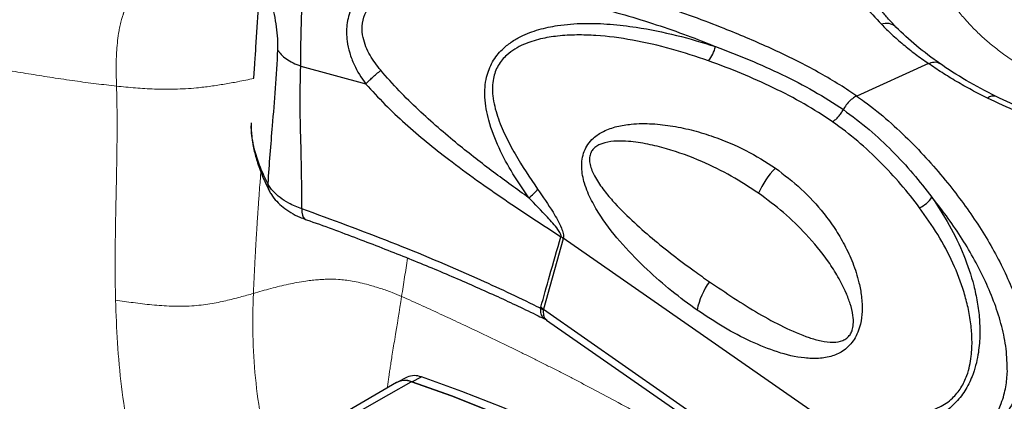
# Model space of a CAD drawing. Units: millimetres. Extents: x 0 to 420, y 0 to 297.
# Drawn here: x 312 to 325, y 266 to 271 of the extents above; entities that cross this region are included whole.
import ezdxf

# ---------------------------------------------------------------- set-up
doc = ezdxf.new("R2010")
doc.units = ezdxf.units.MM
doc.linetypes.add('SLD-Continua', pattern=[0])

msp = doc.modelspace()

# ---------------------------------------------------------------- linework, layer by layer
at = {"color": 7, "linetype": 'SLD-Continua', "lineweight": 25}
for p, q in [((314.98376, 270.3938), (314.99586, 270.57549)), ((315.58667, 270.54847), (316.42242, 270.31976)), ((323.66599, 270.58155), (322.74372, 270.16237)), ((318.93612, 268.3528), (318.93695, 268.35531)), ((318.96567, 268.32697), (318.70981, 267.41864)), ((318.96698, 268.33222), (318.96567, 268.32697)), ((322.33712, 265.98626), (318.96698, 268.33222)), ((318.67506, 267.43084), (318.67757, 267.44581)), ((318.70981, 267.41864), (318.70801, 267.41154)), ((318.70981, 267.41864), (322.38654, 264.85927)), ((318.74033, 267.28545), (318.75133, 267.27948)), ((318.75155, 267.28008), (322.44746, 264.70736)), ((316.82065, 266.47473), (315.87697, 265.92772)), ((316.95623, 266.54291), (316.83292, 266.48151)), ((317.01646, 266.48603), (317.13977, 266.54742))]:
    msp.add_line(p, q, dxfattribs=at)
at = {"color": 8, "linetype": 'SLD-Continua', "lineweight": 25, "flags": 128}
msp.add_lwpolyline([(315.60178, 268.71084), (315.60207, 268.66762), (315.60796, 268.63091), (315.61921, 268.60222), (315.63536, 268.58271), (315.64866, 268.57517)], dxfattribs=at)
at = {"color": 7, "linetype": 'SLD-Continua', "lineweight": 25, "flags": 128}
for points in [[(316.04066, 265.93561), (316.72262, 266.32273), (317.01028, 266.48602)], [(325.2009, 261.33165), (324.94615, 261.56462), (324.4259, 262.02513), (323.90235, 262.46822), (323.37595, 262.89349), (322.84719, 263.30058), (322.31653, 263.68911), (321.78445, 264.05873), (321.25142, 264.40913), (320.71793, 264.73997), (320.18444, 265.05098), (319.65143, 265.34186), (319.11938, 265.61237), (318.58877, 265.86225), (318.06007, 266.09129), (317.53375, 266.29927), (317.01028, 266.48602)], [(325.2014, 261.33331), (324.94087, 261.57151), (324.42135, 262.03118), (323.89854, 262.47348), (323.3729, 262.89801), (322.84491, 263.3044), (322.31502, 263.69229), (321.78372, 264.06134), (321.25147, 264.4112), (320.71876, 264.74158), (320.18605, 265.05217), (319.65383, 265.3427), (319.12255, 265.61291), (318.59271, 265.86256), (318.06477, 266.09143), (317.53919, 266.29932), (317.01646, 266.48603)], [(325.24209, 261.4708), (325.06418, 261.63291), (324.54466, 262.09257), (324.02185, 262.53487), (323.49621, 262.9594), (322.96821, 263.3658), (322.43833, 263.75369), (321.90702, 264.12273), (321.37478, 264.47259), (320.84207, 264.80297), (320.30936, 265.11356), (319.77713, 265.40409), (319.24586, 265.6743), (318.71602, 265.92396), (318.18807, 266.15283), (317.6625, 266.36071), (317.13977, 266.54742)]]:
    msp.add_lwpolyline(points, dxfattribs=at)
at = {"color": 8, "linetype": 'SLD-Continua', "lineweight": 25}
for centre, radius, start, end in [((323.12611, 270.91218), 0.18572, 48.40141, 110.358586), ((324.50003, 270.05179), 0.11139, 70.472277, 131.020981)]:
    msp.add_arc(centre, radius, start, end, dxfattribs=at)
at = {"color": 7, "linetype": 'SLD-Continua', "lineweight": 25}
for centre, radius, start, end in [((320.45965, 270.9114), 0.47933, 321.93847, 346.585037), ((322.44275, 268.50126), 1.04664, 135.487177, 156.911796), ((318.23501, 269.25902), 0.49786, 305.312071, 323.677551), ((323.40394, 269.05602), 0.36386, 294.367935, 327.64238), ((318.75692, 268.11796), 0.2954, 45.035611, 52.653026), ((318.7763, 268.11533), 0.28879, 48.67854, 56.200625), ((321.62859, 267.21507), 0.95996, 144.46391, 168.40334), ((318.55451, 267.18734), 0.27171, 55.60363, 63.6617), ((318.50335, 267.20641), 0.29609, 45.790584, 53.9566), ((317.05324, 266.33187), 0.23227, 68.129609, 114.689333), ((316.9305, 266.27449), 0.22834, 67.886048, 119.752265), ((316.9277, 266.27494), 0.22667, 68.632839, 118.18196)]:
    msp.add_arc(centre, radius, start, end, dxfattribs=at)
at = {"color": 7, "linetype": 'SLD-Continua', "lineweight": 18}
for points, knots in [([(317.26149, 278.83746), (317.34379, 278.81918), (317.75531, 278.72778), (318.49024, 278.55458), (319.45847, 278.30782), (320.41385, 278.04488), (321.35575, 277.76622), (322.28342, 277.47208), (323.19626, 277.16271), (324.09356, 276.83838), (324.97448, 276.49941), (325.83818, 276.14613), (326.68397, 275.77883), (327.51123, 275.39773), (328.31927, 275.00312), (329.10734, 274.59527), (329.87474, 274.17448), (330.62069, 273.74103), (331.34454, 273.29526), (332.04457, 272.83697), (332.71873, 272.3659), (333.36485, 271.88189), (333.98064, 271.38484), (334.56359, 270.87474), (335.01994, 270.43889), (335.45242, 269.99515), (335.86077, 269.54367), (336.23199, 269.08151), (336.56898, 268.61088), (336.80871, 268.22737), (337.06467, 267.73989), (337.27175, 267.2443), (337.45476, 266.62699), (337.58732, 265.99058), (337.64835, 265.55493), (337.67886, 265.33708)], [0, 0, 0, 0, 0.00809008, 0.04045364, 0.07281715, 0.10518064, 0.13754409, 0.16990753, 0.20227095, 0.23464753, 0.26702413, 0.29938754, 0.33175094, 0.36411437, 0.3964778, 0.42884127, 0.46120475, 0.49356828, 0.5259319, 0.55829592, 0.59066037, 0.62302531, 0.65539078, 0.68775682, 0.72012347, 0.73630441, 0.76867211, 0.8010425, 0.81722424, 0.84960079, 0.86578342, 0.89816595, 0.9305408, 0.96526671, 1, 1, 1, 1]), ([(337.67886, 265.33708), (337.67205, 265.38836), (337.63796, 265.64481), (337.56504, 266.10593), (337.4312, 266.7191), (337.2412, 267.33045), (336.97482, 267.93658), (336.64586, 268.49902), (336.28179, 269.01788), (335.89947, 269.49543), (335.48207, 269.96493), (335.03549, 270.42487), (334.56212, 270.87406), (334.06418, 271.31246), (333.54183, 271.74128), (332.99663, 272.1605), (332.43007, 272.5701), (331.84356, 272.97021), (331.23843, 273.36097), (330.40909, 273.86987), (329.54632, 274.36031), (328.43008, 274.9499), (327.5073, 275.40245), (326.55645, 275.83475), (325.58701, 276.25302), (324.59318, 276.65228), (323.31799, 277.12233), (322.27364, 277.47671), (321.20868, 277.81054), (320.16099, 278.11929), (318.85074, 278.47064), (317.79161, 278.7151), (317.26149, 278.83746)], [0, 0, 0, 0, 0.00817476, 0.0408764, 0.07358214, 0.10636754, 0.13952638, 0.17286835, 0.20063151, 0.22846128, 0.25645181, 0.28448261, 0.31224054, 0.33999813, 0.36778548, 0.39554246, 0.42329917, 0.45107876, 0.47883493, 0.50659088, 0.5621159, 0.58987171, 0.64539595, 0.67315179, 0.70090762, 0.75643023, 0.7841866, 0.83970935, 0.86752697, 0.89536164, 0.94762588, 1, 1, 1, 1]), ([(333.43919, 269.58287), (333.39417, 269.63218), (333.31034, 269.724), (333.18564, 269.86), (333.06188, 269.99395), (332.93566, 270.1289), (332.80893, 270.26233), (332.68187, 270.39365), (332.47469, 270.60241), (332.18189, 270.88375), (331.76484, 271.25526), (331.29802, 271.6419), (330.78018, 272.04222), (330.21681, 272.44915), (329.60478, 272.85835), (328.93612, 273.26994), (328.24359, 273.66281), (327.5251, 274.03911), (326.77897, 274.40136), (325.92407, 274.78692), (324.94932, 275.19158), (323.85838, 275.60518), (322.73504, 275.99556), (321.59981, 276.3605), (320.65846, 276.64231), (319.92622, 276.8523), (319.40575, 276.99841), (318.88572, 277.14201), (318.37284, 277.28214), (317.85619, 277.42205), (317.35488, 277.5567), (316.85385, 277.69041), (316.33593, 277.82799), (315.9786, 277.92257), (315.78666, 277.97337)], [0, 0, 0, 0, 0.01226119, 0.02283302, 0.03385056, 0.04566145, 0.05657923, 0.06734137, 0.0787729, 0.10955863, 0.13964527, 0.17639858, 0.21358416, 0.25002817, 0.29158747, 0.33323549, 0.37503933, 0.41588361, 0.45753599, 0.50005046, 0.55508551, 0.61167446, 0.66771701, 0.72361434, 0.77875345, 0.80410489, 0.82880052, 0.853214, 0.87827382, 0.90180679, 0.92664081, 0.94941845, 0.97283046, 1, 1, 1, 1]), ([(324.84017, 270.56433), (324.81448, 270.58058), (324.7631, 270.61309), (324.68872, 270.66358), (324.61634, 270.71529), (324.54619, 270.76831), (324.47824, 270.82259), (324.41255, 270.87809), (324.34914, 270.93477), (324.28634, 270.99425), (324.21248, 271.06855), (324.14138, 271.14627), (324.07213, 271.22878), (324.01181, 271.30623), (323.94856, 271.39499), (323.88112, 271.50012), (323.81631, 271.61575), (323.75924, 271.73532), (323.71438, 271.84666), (323.67985, 271.94915), (323.63544, 272.10999), (323.5953, 272.33634), (323.60289, 272.53563), (323.60669, 272.63539)], [0, 0, 0, 0, 0.03126288, 0.06252848, 0.09379711, 0.12506875, 0.15634313, 0.18761979, 0.21889809, 0.2501772, 0.28408708, 0.33708806, 0.37074631, 0.40917166, 0.45235974, 0.50030494, 0.55954247, 0.61412869, 0.66407123, 0.70937816, 0.75005668, 0.87488172, 1, 1, 1, 1]), ([(313.21543, 270.29067), (313.21485, 270.30824), (313.21371, 270.3426), (313.21219, 270.39908), (313.21093, 270.46506), (313.21045, 270.54669), (313.21188, 270.64438), (313.21889, 270.79729), (313.23538, 270.94367), (313.26223, 271.07501), (313.27889, 271.14097), (313.29291, 271.18789), (313.30158, 271.21441), (313.31148, 271.24341), (313.32908, 271.29033), (313.36029, 271.36172), (313.4023, 271.44354), (313.45055, 271.52267), (313.49602, 271.58739), (313.54143, 271.64546), (313.5817, 271.6916), (313.62216, 271.7339), (313.65659, 271.76755), (313.69826, 271.80534), (313.74687, 271.84568), (313.79721, 271.88374), (313.83464, 271.90961), (313.85661, 271.92398), (313.86344, 271.92834), (313.86645, 271.93026)], [0, 0, 0, 0, 0.02903167, 0.05677237, 0.09249576, 0.13636448, 0.18845173, 0.24870013, 0.3789124, 0.41782755, 0.45695179, 0.48445469, 0.49384904, 0.50033311, 0.53211084, 0.57188288, 0.62219449, 0.67705448, 0.71961063, 0.74993405, 0.79722809, 0.82037638, 0.84720875, 0.8777139, 0.91509414, 0.95441082, 0.98589674, 0.9937908, 1, 1, 1, 1]), ([(313.21543, 270.29067), (313.12877, 270.30042), (312.95116, 270.32039), (312.67585, 270.35753), (312.39624, 270.39878), (312.11569, 270.44324), (311.83575, 270.48938), (311.53742, 270.53954), (311.20919, 270.59455), (310.86145, 270.65086), (310.51214, 270.7034), (310.1718, 270.75014), (309.94635, 270.77543), (309.83251, 270.7882)], [0, 0, 0, 0, 0.07923535, 0.1623886, 0.2496099, 0.33134478, 0.41393752, 0.49938044, 0.59624386, 0.70392366, 0.80495257, 0.90151351, 1, 1, 1, 1]), ([(313.20252, 267.53527), (313.20071, 267.62626), (313.1971, 267.80806), (313.19709, 268.07925), (313.19974, 268.35131), (313.20457, 268.62803), (313.21024, 268.8964), (313.2154, 269.1467), (313.21938, 269.37599), (313.2221, 269.60565), (313.2227, 269.83865), (313.22094, 270.06941), (313.21722, 270.21864), (313.21543, 270.29067)], [0, 0, 0, 0, 0.09887069, 0.19755408, 0.29556268, 0.39579731, 0.4998715, 0.58879897, 0.66910339, 0.74993138, 0.83885933, 0.9222112, 1, 1, 1, 1]), ([(314.97665, 267.62294), (315.05099, 267.64432), (315.19535, 267.68584), (315.41744, 267.74047), (315.59967, 267.77458), (315.73342, 267.79178), (315.81015, 267.79918), (315.87266, 267.8031), (315.95848, 267.80643), (316.05352, 267.80531), (316.16289, 267.79506), (316.25598, 267.781), (316.35795, 267.75973), (316.48076, 267.72793), (316.6173, 267.68615), (316.75668, 267.63813), (316.84456, 267.60124), (316.88559, 267.58401)], [0, 0, 0, 0, 0.13323205, 0.25875796, 0.37121561, 0.40940429, 0.44545027, 0.47404698, 0.49055351, 0.55514684, 0.59127223, 0.6336475, 0.68477772, 0.74563605, 0.83465372, 0.92279865, 1, 1, 1, 1]), ([(313.20253, 267.53528), (313.27842, 267.52452), (313.43129, 267.50286), (313.66917, 267.4739), (313.88236, 267.45799), (314.05624, 267.45572), (314.1865, 267.46083), (314.30836, 267.47253), (314.45853, 267.49371), (314.62439, 267.52727), (314.79954, 267.57206), (314.91975, 267.60659), (314.97665, 267.62294)], [0, 0, 0, 0, 0.11746142, 0.23662827, 0.35641757, 0.41798765, 0.48179122, 0.54701633, 0.61287919, 0.74738638, 0.88042043, 1, 1, 1, 1]), ([(317.18997, 262.77285), (317.06217, 262.86733), (316.80672, 263.05619), (316.47715, 263.3382), (316.20102, 263.61517), (315.98055, 263.87577), (315.79479, 264.13492), (315.6415, 264.38432), (315.54143, 264.57164), (315.4673, 264.726), (315.40465, 264.86665), (315.33402, 265.0439), (315.26314, 265.24789), (315.16838, 265.56288), (315.0707, 265.99527), (314.99694, 266.54003), (314.96286, 267.08499), (314.97207, 267.44395), (314.97665, 267.62294)], [0, 0, 0, 0, 0.0972717, 0.19444262, 0.25767326, 0.31946589, 0.38020108, 0.42517753, 0.46977912, 0.48755488, 0.51123101, 0.546878, 0.58282997, 0.61917967, 0.71196415, 0.80727467, 0.90390003, 1, 1, 1, 1]), ([(313.86585, 264.22673), (313.79092, 264.39996), (313.63923, 264.75063), (313.47912, 265.29872), (313.35729, 265.85814), (313.27469, 266.42251), (313.22256, 266.9827), (313.20917, 267.3522), (313.20253, 267.53528)], [0, 0, 0, 0, 0.160847959, 0.32560117, 0.493739451, 0.663741915, 0.833394344, 1, 1, 1, 1])]:
    msp.add_open_spline(points, degree=3, knots=knots, dxfattribs=at)
at = {"color": 7, "linetype": 'SLD-Continua', "lineweight": 25}
for points, knots in [([(322.36285, 272.62302), (322.36418, 272.53542), (322.36684, 272.36077), (322.42458, 272.09888), (322.52103, 271.83864), (322.65983, 271.58167), (322.83648, 271.32908), (322.98651, 271.16721), (323.0615, 271.0863)], [0, 0, 0, 0, 0.16709747, 0.333123, 0.49907523, 0.66671033, 0.83340692, 1, 1, 1, 1]), ([(315.58667, 270.54847), (315.58727, 270.63789), (315.58847, 270.81531), (315.59378, 271.06351), (315.60018, 271.25752), (315.60804, 271.44142), (315.62093, 271.65806), (315.64241, 271.89467), (315.67115, 272.10748), (315.70065, 272.25469), (315.72368, 272.3394), (315.73407, 272.37308), (315.73926, 272.3885), (315.74136, 272.39506), (315.74227, 272.3979)], [0, 0, 0, 0, 0.13823265, 0.27425835, 0.34389979, 0.40877271, 0.53262746, 0.65687511, 0.77763802, 0.9037888, 0.95797126, 0.98165195, 0.99204872, 1, 1, 1, 1]), ([(323.24939, 271.05108), (323.21226, 271.09012), (323.14286, 271.16308), (323.0562, 271.267), (322.98794, 271.35644), (322.93012, 271.4395), (322.86823, 271.53675), (322.79731, 271.66418), (322.72322, 271.83206), (322.66072, 272.02719), (322.64502, 272.16608), (322.63692, 272.23774)], [0, 0, 0, 0, 0.10189433, 0.19040775, 0.26563357, 0.32773522, 0.39528635, 0.50667534, 0.64789313, 0.81831303, 1, 1, 1, 1]), ([(317.5669, 271.88127), (317.5669, 271.88127), (317.45193, 271.88389), (317.21767, 271.87655), (316.88714, 271.81474), (316.63444, 271.70922), (316.46358, 271.59174), (316.33505, 271.46629), (316.22733, 271.29491), (316.17156, 271.08391), (316.17535, 270.88684), (316.21343, 270.71526), (316.28627, 270.52613), (316.36515, 270.39718), (316.42243, 270.31976), (316.42243, 270.31976)], [0, 0, 0, 0, 0.00000155, 0.13456868, 0.2726611, 0.38944696, 0.45076043, 0.51381458, 0.59808108, 0.68369695, 0.76442232, 0.82534208, 0.88773438, 0.99999845, 1, 1, 1, 1]), ([(315.11294, 271.81334), (315.12575, 271.75307), (315.14536, 271.66078), (315.18355, 271.49712), (315.21442, 271.36027), (315.24518, 271.21147), (315.27134, 271.05658), (315.28966, 270.89712), (315.2888, 270.80464), (315.28838, 270.75916)], [0, 0, 0, 0, 0.25020593, 0.38311414, 0.51511027, 0.64006477, 0.76652292, 0.88518938, 1, 1, 1, 1]), ([(322.74372, 270.16237), (322.74371, 270.16237), (322.71089, 270.18516), (322.52312, 270.3125), (322.15344, 270.52967), (321.61104, 270.79368), (320.97499, 271.06189), (320.2448, 271.32931), (319.49537, 271.55055), (318.81092, 271.71086), (318.20157, 271.82254), (317.77783, 271.86172), (317.56639, 271.88126)], [0, 0, 0, 0, 0.00000065, 0.02487244, 0.14043683, 0.2562947, 0.37209126, 0.5281205, 0.68410155, 0.78947222, 0.89495034, 1, 1, 1, 1]), ([(316.61588, 270.4942), (316.56757, 270.55671), (316.46949, 270.68362), (316.38759, 270.88144), (316.36912, 271.06457), (316.40463, 271.21525), (316.48699, 271.33274), (316.5879, 271.41658), (316.72838, 271.49647), (316.94141, 271.56568), (317.22412, 271.6044), (317.42561, 271.60044), (317.5276, 271.59843)], [0, 0, 0, 0, 0.116733674, 0.236990194, 0.310813513, 0.385972995, 0.460718233, 0.518749105, 0.57889979, 0.698696707, 0.847473202, 1, 1, 1, 1]), ([(317.5276, 271.59839), (317.67898, 271.58862), (317.98182, 271.56907), (318.42637, 271.50848), (318.86429, 271.43017), (319.29291, 271.3338), (319.70988, 271.22312), (320.25228, 271.05744), (320.65384, 270.91104), (320.91727, 270.80371), (320.92591, 270.80019)], [0, 0, 0, 0, 0.12209153, 0.24425916, 0.36931853, 0.49440264, 0.61822853, 0.74206263, 0.99154367, 1, 1, 1, 1]), ([(318.52279, 268.85276), (318.45281, 268.95498), (318.31282, 269.15948), (318.13301, 269.48978), (318.00704, 269.81882), (317.95522, 270.0874), (317.95658, 270.27613), (317.97957, 270.43182), (318.04667, 270.60597), (318.1648, 270.75525), (318.29363, 270.85893), (318.44974, 270.9494), (318.65028, 271.02403), (318.92363, 271.08003), (319.23269, 271.10391), (319.57185, 271.09141), (319.97197, 271.04237), (320.42822, 270.95102), (320.75999, 270.85048), (320.92591, 270.80019)], [0, 0, 0, 0, 0.07598384, 0.15200584, 0.22749636, 0.28558953, 0.31032449, 0.33501861, 0.37418258, 0.41297385, 0.44098675, 0.46905487, 0.51817664, 0.56743604, 0.63701269, 0.70686384, 0.77665129, 0.88830037, 1, 1, 1, 1]), ([(323.0615, 271.0863), (323.1058, 271.04246), (323.19435, 270.95481), (323.3413, 270.82699), (323.49712, 270.70197), (323.60975, 270.62166), (323.66599, 270.58155)], [0, 0, 0, 0, 0.25022725, 0.50027237, 0.75047652, 1, 1, 1, 1]), ([(323.81773, 270.57726), (323.71259, 270.65356), (323.50251, 270.806), (323.33371, 270.96944), (323.24939, 271.05108)], [0, 0, 0, 0, 0.50050169, 1, 1, 1, 1]), ([(320.83706, 270.61589), (320.67847, 270.66886), (320.36043, 270.77509), (319.87402, 270.88702), (319.46419, 270.94165), (319.14056, 270.95184), (318.90251, 270.93917), (318.67177, 270.90188), (318.48637, 270.84437), (318.34117, 270.7705), (318.22519, 270.6865), (318.11938, 270.56107), (318.06497, 270.41122), (318.05166, 270.27735), (318.06045, 270.11024), (318.11494, 269.89729), (318.21845, 269.65064), (318.38591, 269.33308), (318.5357, 269.11221), (318.63613, 268.96412)], [0, 0, 0, 0, 0.11533759, 0.23129688, 0.3372751, 0.39094025, 0.44492962, 0.49310511, 0.54214887, 0.56825678, 0.59501165, 0.63006415, 0.66511067, 0.68763727, 0.71088233, 0.76729266, 0.82450679, 0.88233044, 1, 1, 1, 1]), ([(315.28839, 270.75914), (315.27883, 270.59242), (315.25969, 270.25862), (315.22238, 269.81751), (315.18832, 269.41332), (315.17109, 269.16161), (315.16248, 269.03586)], [0, 0, 0, 0, 0.28238717, 0.56539954, 0.78288142, 1, 1, 1, 1]), ([(315.28839, 270.75914), (315.3023, 270.73839), (315.33036, 270.69654), (315.39916, 270.63934), (315.48387, 270.58813), (315.55261, 270.56161), (315.58668, 270.54847)], [0, 0, 0, 0, 0.24783508, 0.50000179, 0.75216758, 1, 1, 1, 1]), ([(320.92591, 270.80019), (321.0721, 270.74429), (321.36484, 270.63235), (321.78724, 270.43993), (322.19924, 270.23067), (322.44729, 270.06944), (322.57167, 269.98859)], [0, 0, 0, 0, 0.24586651, 0.49234475, 0.74542783, 1, 1, 1, 1]), ([(322.4327, 269.83245), (322.31296, 269.9104), (322.0727, 270.06682), (321.67476, 270.26969), (321.26448, 270.45644), (320.97966, 270.56269), (320.83706, 270.61589)], [0, 0, 0, 0, 0.25191404, 0.50549709, 0.75240531, 1, 1, 1, 1]), ([(315.60178, 268.71084), (315.59967, 268.97658), (315.5962, 269.41592), (315.57291, 270.03376), (315.58209, 270.377), (315.58667, 270.54846)], [0, 0, 0, 0, 0.43378106, 0.71716433, 1, 1, 1, 1]), ([(316.42242, 270.31976), (316.43561, 270.33239), (316.462, 270.35766), (316.51128, 270.40268), (316.56386, 270.44951), (316.59853, 270.47929), (316.61586, 270.49419)], [0, 0, 0, 0, 0.25000026, 0.50000034, 0.75000026, 1, 1, 1, 1]), ([(318.52279, 268.85276), (318.37108, 268.96169), (318.06697, 269.18005), (317.67574, 269.4849), (317.35396, 269.75483), (317.10021, 269.9841), (316.85056, 270.22755), (316.69408, 270.40533), (316.61586, 270.49419)], [0, 0, 0, 0, 0.23210672, 0.46526373, 0.59758373, 0.72987283, 0.86497928, 1, 1, 1, 1]), ([(324.42692, 270.13583), (324.35842, 270.17051), (324.22146, 270.23984), (324.02692, 270.34973), (323.84024, 270.46313), (323.72402, 270.54211), (323.66599, 270.58155)], [0, 0, 0, 0, 0.25022725, 0.50027237, 0.75047652, 1, 1, 1, 1]), ([(324.53721, 270.1568), (324.40674, 270.22401), (324.14603, 270.35833), (323.92101, 270.50856), (323.8086, 270.58362)], [0, 0, 0, 0, 0.50043749, 1, 1, 1, 1]), ([(316.42241, 270.31975), (316.5039, 270.2305), (316.66694, 270.05196), (316.93209, 269.80489), (317.20662, 269.56996), (317.51457, 269.32735), (317.85095, 269.07953), (318.2145, 268.8268), (318.57742, 268.58411), (318.81655, 268.4299), (318.93612, 268.3528)], [0, 0, 0, 0, 0.10739062, 0.21484358, 0.32526101, 0.43570845, 0.57600552, 0.71632878, 0.85816031, 1, 1, 1, 1]), ([(322.74372, 270.16237), (322.72477, 270.15215), (322.68611, 270.13129), (322.6319, 270.08008), (322.59401, 270.02999), (322.57684, 269.99817), (322.57168, 269.98859)], [0, 0, 0, 0, 0.28353688, 0.57833653, 0.87313634, 1, 1, 1, 1]), ([(322.74372, 270.16237), (322.74372, 270.16237), (322.77644, 270.13953), (322.92077, 270.03655), (323.15821, 269.84387), (323.44052, 269.57657), (323.7028, 269.2985), (324.008, 268.93565), (324.33607, 268.48081), (324.59894, 268.0179), (324.76598, 267.63666), (324.86405, 267.34421), (324.93402, 267.04596), (324.9424, 266.84458), (324.94659, 266.74392)], [0, 0, 0, 0, 0.00000065, 0.02487259, 0.1110646, 0.19730515, 0.2846844, 0.37206936, 0.52759938, 0.6840754, 0.76233627, 0.84058231, 0.92031634, 1, 1, 1, 1]), ([(327.06267, 269.35148), (326.90258, 269.37624), (326.58342, 269.42561), (326.11769, 269.5281), (325.66489, 269.6502), (325.22933, 269.79304), (324.81218, 269.95379), (324.55532, 270.07516), (324.42692, 270.13583)], [0, 0, 0, 0, 0.16709747, 0.333123, 0.49907523, 0.66671033, 0.83340692, 1, 1, 1, 1]), ([(327.08617, 269.40151), (326.97961, 269.41742), (326.74752, 269.45209), (326.37706, 269.52503), (326.00021, 269.61541), (325.62784, 269.72243), (325.27004, 269.84261), (324.89851, 269.98638), (324.66052, 270.09863), (324.53721, 270.1568)], [0, 0, 0, 0, 0.11457834, 0.2495599, 0.40565734, 0.53679048, 0.67959769, 0.83398303, 1, 1, 1, 1]), ([(322.57168, 269.98859), (322.68463, 269.90448), (322.91133, 269.73567), (323.20233, 269.45704), (323.47254, 269.16735), (323.63164, 268.9634), (323.7113, 268.86129)], [0, 0, 0, 0, 0.24902183, 0.49980969, 0.74956555, 1, 1, 1, 1]), ([(314.94723, 269.80422), (314.94723, 269.80414), (314.9439, 269.75004), (314.95502, 269.63998), (314.98094, 269.47193), (315.02964, 269.29695), (315.09518, 269.11936), (315.15279, 269.00271), (315.18135, 268.94488)], [0, 0, 0, 0, 0.00027812, 0.17854504, 0.368239, 0.56997102, 0.78684124, 1, 1, 1, 1]), ([(320.68823, 267.40804), (320.57899, 267.48751), (320.36052, 267.64646), (320.04014, 267.92871), (319.72736, 268.24245), (319.48877, 268.54431), (319.32697, 268.81439), (319.2375, 269.02187), (319.19966, 269.20809), (319.20605, 269.34914), (319.23272, 269.45175), (319.28219, 269.54494), (319.36522, 269.63728), (319.49272, 269.71916), (319.65914, 269.77596), (319.87064, 269.80912), (320.11256, 269.81099), (320.38088, 269.7788), (320.64519, 269.72181), (320.96304, 269.62304), (321.32505, 269.47134), (321.57209, 269.31413), (321.69639, 269.23503)], [0, 0, 0, 0, 0.0826657, 0.16532687, 0.25057505, 0.33564279, 0.37623281, 0.41762778, 0.45160091, 0.46926348, 0.48542966, 0.50214654, 0.52013373, 0.54718755, 0.58036321, 0.61463132, 0.6650881, 0.71561687, 0.76806155, 0.82051835, 0.90968869, 1, 1, 1, 1]), ([(323.55407, 268.72458), (323.47512, 268.82616), (323.31701, 269.02962), (323.04998, 269.31393), (322.76341, 269.58638), (322.54313, 269.75028), (322.4327, 269.83245)], [0, 0, 0, 0, 0.25089827, 0.50250193, 0.75059276, 1, 1, 1, 1]), ([(321.47994, 268.9117), (321.36501, 268.9869), (321.13438, 269.13782), (320.73737, 269.33252), (320.3737, 269.46719), (320.05452, 269.54696), (319.84016, 269.57979), (319.655, 269.58561), (319.5176, 269.57067), (319.41113, 269.53223), (319.3487, 269.48162), (319.32421, 269.44186), (319.30883, 269.40181), (319.30062, 269.35051), (319.3137, 269.25095), (319.37197, 269.11725), (319.47433, 268.96497), (319.63572, 268.77173), (319.84889, 268.55903), (320.19896, 268.25198), (320.53552, 267.99306), (320.78178, 267.81932), (320.84743, 267.77301)], [0, 0, 0, 0, 0.09343532, 0.18751086, 0.29269919, 0.34598405, 0.39960531, 0.43127423, 0.46342927, 0.48589413, 0.49919972, 0.50872905, 0.5107823, 0.52218176, 0.53576496, 0.56527005, 0.60515654, 0.64571938, 0.71992277, 0.79453915, 0.94523013, 1, 1, 1, 1]), ([(321.69639, 269.23503), (321.81056, 269.14831), (322.04037, 268.97375), (322.28503, 268.70427), (322.46373, 268.45934), (322.58924, 268.2478), (322.69678, 268.01842), (322.76909, 267.79533), (322.80859, 267.58521), (322.81829, 267.4063), (322.7994, 267.24675), (322.7613, 267.12313), (322.71315, 267.02903), (322.65207, 266.95038), (322.55894, 266.8697), (322.4225, 266.80646), (322.25142, 266.7797), (322.01349, 266.79017), (321.72127, 266.85972), (321.37642, 267.00201), (321.03074, 267.18062), (320.8024, 267.33223), (320.68823, 267.40804)], [0, 0, 0, 0, 0.08916603, 0.1794816, 0.23020446, 0.28091707, 0.33318191, 0.38536692, 0.41868664, 0.45280875, 0.47986256, 0.49784974, 0.51456661, 0.53073278, 0.54839533, 0.58236845, 0.62279411, 0.6643552, 0.74654253, 0.82889346, 0.91444362, 1, 1, 1, 1]), ([(315.60178, 268.71084), (315.60178, 268.71084), (315.54059, 268.73197), (315.43855, 268.77637), (315.3169, 268.85455), (315.22412, 268.93872), (315.18006, 269.00164), (315.16248, 269.03585), (315.16248, 269.03586)], [0, 0, 0, 0, 0.00000545, 0.29139148, 0.5178211, 0.74424992, 0.99999455, 1, 1, 1, 1]), ([(315.18085, 268.94446), (315.18537, 268.93595), (315.19438, 268.91901), (315.22348, 268.87179), (315.27459, 268.80629), (315.35872, 268.72873), (315.45878, 268.66045), (315.55805, 268.60893), (315.62428, 268.58504), (315.64863, 268.57625)], [0, 0, 0, 0, 0.04989888, 0.0992914, 0.28609699, 0.4745653, 0.67420183, 0.88019617, 1, 1, 1, 1]), ([(318.93695, 268.35531), (318.93733, 268.35815), (318.9379, 268.36231), (318.93641, 268.37325), (318.93282, 268.38367), (318.92073, 268.40988), (318.86823, 268.48837), (318.73186, 268.64044), (318.60392, 268.77037), (318.52279, 268.85276)], [0, 0, 0, 0, 0.01443949, 0.0211194, 0.0493631, 0.06050521, 0.14449945, 0.45751094, 1, 1, 1, 1]), ([(318.63613, 268.96412), (318.70349, 268.86709), (318.79139, 268.74045), (318.89248, 268.56997), (318.9374, 268.47921), (318.96376, 268.40513), (318.97041, 268.35902), (318.96853, 268.33913), (318.96698, 268.33222), (318.96698, 268.33222)], [0, 0, 0, 0, 0.50728965, 0.66206436, 0.81605509, 0.91098912, 0.96541408, 0.99999479, 1, 1, 1, 1]), ([(320.84743, 267.77301), (321.05791, 267.63145), (321.37454, 267.4185), (321.80106, 267.18734), (322.06894, 267.06994), (322.28411, 267.00876), (322.4277, 266.98956), (322.54206, 267.00364), (322.61585, 267.04284), (322.65843, 267.08688), (322.67811, 267.12591), (322.69333, 267.16995), (322.70541, 267.23921), (322.69714, 267.35633), (322.66277, 267.49124), (322.59844, 267.65782), (322.50485, 267.83867), (322.33921, 268.09735), (322.10993, 268.37623), (321.8084, 268.66851), (321.58968, 268.83045), (321.47994, 268.9117)], [0, 0, 0, 0, 0.17615756, 0.26499187, 0.35426482, 0.39427491, 0.43471678, 0.46422312, 0.47780688, 0.48920683, 0.49928908, 0.50077954, 0.51408569, 0.5365515, 0.56809355, 0.60037925, 0.65265674, 0.70534877, 0.81248123, 0.90591613, 1, 1, 1, 1]), ([(323.7113, 268.86129), (323.78825, 268.7425), (323.94255, 268.50428), (324.1237, 268.12719), (324.23791, 267.79328), (324.29871, 267.51362), (324.32615, 267.29561), (324.33225, 267.06938), (324.31436, 266.86874), (324.27736, 266.6944), (324.22656, 266.53644), (324.1411, 266.36364), (324.02822, 266.22206), (323.91926, 266.12602), (323.78135, 266.0324), (323.59866, 265.95466), (323.38102, 265.90512), (323.09743, 265.87796), (322.89389, 265.8944), (322.75681, 265.90546)], [0, 0, 0, 0, 0.111382697, 0.223369889, 0.327055122, 0.379835403, 0.432581287, 0.481278896, 0.530966792, 0.558680022, 0.587054967, 0.625850547, 0.665018869, 0.689409852, 0.714455597, 0.772555225, 0.828473256, 0.884484244, 1, 1, 1, 1]), ([(324.683, 266.61753), (324.68064, 266.71438), (324.6759, 266.90889), (324.61489, 267.20027), (324.52442, 267.48995), (324.40569, 267.77466), (324.26473, 268.05239), (324.05015, 268.41373), (323.85769, 268.68085), (323.71595, 268.85556), (323.7113, 268.86129)], [0, 0, 0, 0, 0.12162063, 0.24425676, 0.36909431, 0.49440046, 0.61809919, 0.74206132, 0.99154363, 1, 1, 1, 1]), ([(322.78693, 266.07476), (322.91776, 266.06052), (323.11504, 266.03905), (323.3892, 266.04708), (323.59902, 266.07829), (323.77031, 266.13478), (323.89608, 266.20795), (323.99229, 266.2839), (324.09172, 266.40373), (324.16131, 266.55291), (324.19979, 266.69101), (324.22517, 266.84678), (324.23183, 267.03013), (324.21532, 267.23828), (324.17948, 267.4411), (324.10909, 267.70567), (323.98507, 268.02355), (323.79362, 268.38485), (323.63408, 268.6111), (323.55407, 268.72458)], [0, 0, 0, 0, 0.11547363, 0.17413926, 0.23271338, 0.28912315, 0.31171249, 0.33489347, 0.36993964, 0.40499178, 0.43102363, 0.45785503, 0.50588885, 0.55507469, 0.60795473, 0.66086455, 0.76870531, 0.88399446, 1, 1, 1, 1]), ([(318.67506, 267.43084), (318.66078, 267.43788), (318.39321, 267.56974), (317.76501, 267.86252), (316.75828, 268.28693), (315.98758, 268.56942), (315.60163, 268.71089)], [0, 0, 0, 0, 0.014866978, 0.278516259, 0.638696161, 1, 1, 1, 1]), ([(315.64846, 268.57434), (315.66649, 268.56811), (315.90728, 268.48492), (316.35182, 268.31833), (316.97455, 268.07588), (317.56252, 267.83136), (318.11659, 267.58509), (318.50609, 267.40373), (318.70722, 267.3023), (318.7398, 267.28587)], [0, 0, 0, 0, 0.016485214, 0.220195455, 0.415928304, 0.606365393, 0.78950677, 0.965906129, 1, 1, 1, 1]), ([(318.67757, 267.44581), (318.71469, 267.57916), (318.79931, 267.88305), (318.88694, 268.18394), (318.93612, 268.3528)], [0, 0, 0, 0, 0.43879763, 1, 1, 1, 1]), ([(324.94659, 266.74427), (324.94659, 266.74427), (324.9357, 266.67445), (324.9007, 266.52841), (324.80632, 266.30221), (324.69077, 266.10123), (324.5824, 265.94024), (324.47786, 265.79809), (324.35066, 265.64027), (324.21385, 265.48568), (324.1015, 265.36946), (324.01316, 265.28588), (323.92358, 265.20981), (323.86883, 265.17388), (323.83724, 265.15832), (323.83724, 265.15832)], [0, 0, 0, 0, 0.00000155, 0.13456868, 0.2726611, 0.38944696, 0.45076043, 0.51381458, 0.59808108, 0.68369695, 0.76442232, 0.82534208, 0.88773438, 0.99999845, 1, 1, 1, 1]), ([(323.92336, 265.40747), (323.95336, 265.41547), (324.01426, 265.43172), (324.11662, 265.50128), (324.22213, 265.5981), (324.31889, 265.70615), (324.4051, 265.82177), (324.47299, 265.92852), (324.54388, 266.05677), (324.61575, 266.22458), (324.66974, 266.42289), (324.67859, 266.55261), (324.68302, 266.61756)], [0, 0, 0, 0, 0.116731737, 0.236986261, 0.310808356, 0.38596659, 0.460710588, 0.519711637, 0.57888705, 0.698681979, 0.849134297, 1, 1, 1, 1])]:
    msp.add_open_spline(points, degree=3, knots=knots, dxfattribs=at)
at = {"color": 8, "linetype": 'SLD-Continua', "lineweight": 25}
for points, knots in [([(314.99586, 270.57549), (315.00069, 270.64818), (315.01679, 270.89045), (315.04914, 271.36618), (315.07694, 271.76922), (315.09305, 272.00268)], [0, 0, 0, 0, 0.152816643, 0.50929423, 1, 1, 1, 1]), ([(323.66599, 270.58155), (323.69046, 270.58948), (323.74127, 270.60597), (323.7933, 270.60018), (323.80962, 270.58099), (323.81151, 270.57877)], [0, 0, 0, 0, 0.45090423, 0.93637001, 1, 1, 1, 1]), ([(315.16252, 269.03577), (315.12894, 269.10533), (315.06163, 269.24473), (314.99188, 269.46032), (314.95032, 269.65181), (314.95202, 269.77175), (314.95267, 269.81712)], [0, 0, 0, 0, 0.27171307, 0.54460618, 0.82774823, 1, 1, 1, 1]), ([(315.16253, 269.03576), (315.16273, 269.02118), (315.16312, 268.99201), (315.17104, 268.9613), (315.1801, 268.94716), (315.18156, 268.94488)], [0, 0, 0, 0, 0.45598331, 0.91196662, 1, 1, 1, 1]), ([(318.74184, 267.28968), (318.73066, 267.29525), (318.70255, 267.30924), (318.67684, 267.35857), (318.67565, 267.40677), (318.67506, 267.43084)], [0, 0, 0, 0, 0.2486099, 0.6246934, 1, 1, 1, 1]), ([(318.70801, 267.41154), (318.70847, 267.38768), (318.70939, 267.33991), (318.72804, 267.29622), (318.74778, 267.28608), (318.75357, 267.28311)], [0, 0, 0, 0, 0.41366333, 0.82815524, 1, 1, 1, 1])]:
    msp.add_open_spline(points, degree=3, knots=knots, dxfattribs=at)
at = {"color": 8, "linetype": 'SLD-Continua', "lineweight": 18}
for points, knots in [([(314.98345, 270.3891), (314.9146, 270.37485), (314.79341, 270.34978), (314.60804, 270.31623), (314.43323, 270.28876), (314.26454, 270.26818), (314.10714, 270.25609), (313.92444, 270.24874), (313.70338, 270.25094), (313.45651, 270.26619), (313.29609, 270.28248), (313.21543, 270.29067)], [0, 0, 0, 0, 0.14340717, 0.25241759, 0.35828918, 0.45976683, 0.53239052, 0.60174207, 0.73492897, 0.86673791, 1, 1, 1, 1]), ([(314.97665, 267.62294), (314.97773, 267.64645), (314.97988, 267.69349), (314.98323, 267.76398), (314.98666, 267.83443), (314.99019, 267.90485), (314.9938, 267.97522), (314.99751, 268.04555), (315.00034, 268.09814), (315.00286, 268.1438), (315.00557, 268.19204), (315.0093, 268.25711), (315.01373, 268.33247), (315.01857, 268.41284), (315.02434, 268.5058), (315.03141, 268.61544), (315.04074, 268.75446), (315.05128, 268.9027), (315.06167, 269.03822), (315.06878, 269.12748), (315.07264, 269.17231), (315.07385, 269.18641)], [0, 0, 0, 0, 0.04484997, 0.08970919, 0.13457724, 0.17945365, 0.22433796, 0.2692297, 0.31412836, 0.3251085, 0.35674582, 0.406588, 0.44993299, 0.50137354, 0.56091122, 0.62854738, 0.71213776, 0.82830828, 0.91382584, 0.97288547, 1, 1, 1, 1]), ([(316.88559, 267.58401), (316.89759, 267.66621), (316.92143, 267.82953), (316.95188, 267.99449), (316.96106, 268.07719), (316.96119, 268.0784)], [0, 0, 0, 0, 0.49961548, 0.99269132, 1, 1, 1, 1]), ([(316.70232, 266.40614), (316.70259, 266.40842), (316.70539, 266.4324), (316.71115, 266.47699), (316.71901, 266.53599), (316.7272, 266.59433), (316.73637, 266.65725), (316.74785, 266.73289), (316.76178, 266.82117), (316.77816, 266.92195), (316.8209, 267.17678), (316.85626, 267.39936), (316.88559, 267.58401)], [0, 0, 0, 0, 0.00572861, 0.06027455, 0.11252845, 0.15488046, 0.20812812, 0.27230908, 0.34741274, 0.43334594, 0.52989325, 1, 1, 1, 1]), ([(316.88559, 267.58401), (316.97403, 267.54403), (317.15002, 267.46448), (317.41197, 267.34432), (317.67674, 267.22128), (317.9482, 267.09315), (318.17991, 266.98183), (318.36424, 266.89195), (318.49784, 266.82618), (318.6315, 266.75974), (318.76518, 266.69263), (318.89886, 266.62485), (319.0325, 266.55638), (319.16606, 266.48723), (319.35216, 266.38986), (319.60565, 266.25484), (319.94099, 266.07134), (320.32004, 265.85742), (320.74174, 265.61084), (321.20498, 265.32905), (321.64652, 265.04852), (322.03819, 264.78973), (322.35298, 264.57548), (322.62486, 264.38525), (322.83355, 264.23667), (322.95129, 264.15033), (322.99279, 264.1199)], [0, 0, 0, 0, 0.0439131, 0.08738681, 0.12861354, 0.17319614, 0.21926564, 0.24077492, 0.26228084, 0.28378319, 0.30528173, 0.32677618, 0.3482663, 0.36975181, 0.39123242, 0.43812055, 0.49229583, 0.55374659, 0.62246094, 0.69843136, 0.78165698, 0.84137996, 0.89411737, 0.93987534, 0.97881225, 1, 1, 1, 1])]:
    msp.add_open_spline(points, degree=3, knots=knots, dxfattribs=at)
at = {"color": 7, "linetype": 'SLD-Continua', "lineweight": 25}
msp.add_open_spline([(322.4327, 269.83245), (322.44637, 269.8419), (322.47372, 269.86081), (322.51148, 269.89864), (322.54541, 269.94136), (322.56292, 269.97285), (322.57167, 269.98859)], degree=3, dxfattribs=at)

doc.saveas('drawing.dxf')
